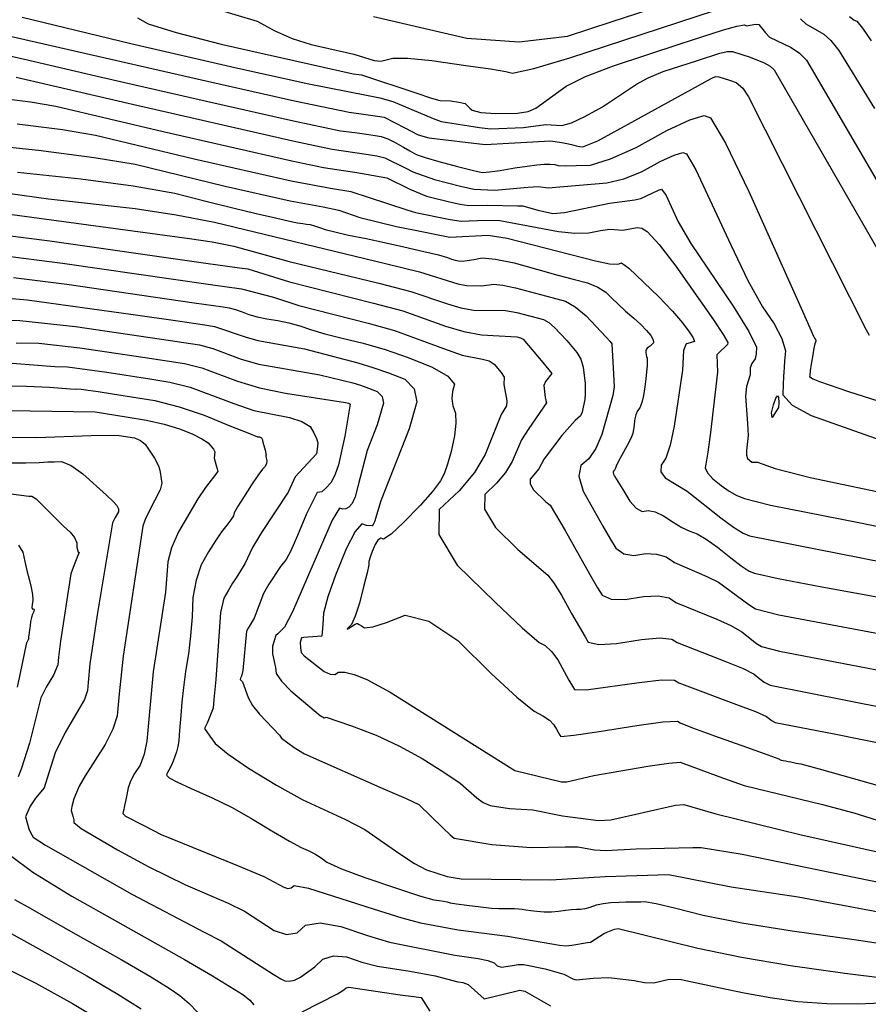
# Model space of a CAD drawing. Extents: x 361922 to 365122, y 1013908 to 1016908.
# Drawn here: x 363359 to 363488, y 1014514 to 1014664 of the extents above; entities that cross this region are included whole.
import ezdxf

# ---------------------------------------------------------------- set-up
doc = ezdxf.new("R2010")
doc.units = 0
doc.header["$LTSCALE"] = 25
doc.header["$MEASUREMENT"] = 0
doc.layers.add('INDEX', color=1, linetype='CONTINUOUS')
doc.layers.add('INTER', color=33, linetype='CONTINUOUS')

msp = doc.modelspace()

# ---------------------------------------------------------------- linework, layer by layer
at = {"layer": 'INDEX', "color": 1, "linetype": 'CONTINUOUS'}
for points in [[(363412.91, 1014664.31), (363418.61, 1014663), (363427.14, 1014661.03), (363435.09, 1014660.46), (363442.46, 1014661.3), (363449.24, 1014663.54), (363454.73, 1014665.33)], [(363485.35, 1014664.29), (363486.06, 1014663.75), (363486.46, 1014663.59), (363487.32, 1014662.54), (363488.65, 1014660.62)], [(363353.45, 1014659.26), (363359.78, 1014657.8), (363371.51, 1014655.1), (363388.63, 1014651.17), (363400.76, 1014648.45), (363407.92, 1014646.94), (363410.09, 1014646.64), (363411.84, 1014646.4), (363413.17, 1014646.19), (363414.09, 1014646.04), (363415.11, 1014645.7), (363416.23, 1014645.16), (363417.47, 1014644.43), (363418.43, 1014643.87), (363419.14, 1014643.48), (363419.57, 1014643.26), (363420.8, 1014642.85), (363422.84, 1014642.27), (363425.68, 1014641.5), (363427.74, 1014640.97), (363429.02, 1014640.66), (363429.51, 1014640.58), (363430.58, 1014640.66), (363432.22, 1014640.89), (363434.45, 1014641.28), (363436.3, 1014641.56), (363437.78, 1014641.75), (363438.89, 1014641.83), (363439.8, 1014641.84), (363440.51, 1014641.79), (363441.01, 1014641.65), (363442.09, 1014641.6), (363443.74, 1014641.62), (363445.96, 1014641.71), (363449.01, 1014642.64), (363452.89, 1014644.4), (363457.58, 1014646.98), (363461.04, 1014648.59), (363463.25, 1014649.23), (363464.21, 1014648.9), (363466.47, 1014645.06), (363470.04, 1014637.7), (363474.9, 1014626.84), (363478.19, 1014619.49), (363479.91, 1014615.67), (363480.06, 1014615.37), (363480.17, 1014615.17), (363480.23, 1014615.05), (363480.24, 1014615.02), (363480.22, 1014614.93), (363480.17, 1014614.75), (363480.09, 1014614.5), (363479.95, 1014613.86), (363479.77, 1014612.83), (363479.55, 1014611.42), (363479.39, 1014610.39), (363479.31, 1014609.77), (363479.3, 1014609.53), (363479.79, 1014609.2), (363480.78, 1014608.78), (363482.27, 1014608.26), (363485.23, 1014607.29), (363489.66, 1014605.87)], [(363358.76, 1014640.65), (363368.37, 1014639.63), (363376.35, 1014638.55), (363382.69, 1014637.42), (363387.39, 1014636.23), (363391.51, 1014635.21), (363395.05, 1014634.36), (363398.03, 1014633.67), (363400.13, 1014633.2), (363401.37, 1014632.94), (363401.75, 1014632.89), (363402.19, 1014632.82), (363402.7, 1014632.74), (363403.26, 1014632.65), (363403.93, 1014632.48), (363404.69, 1014632.23), (363405.54, 1014631.92), (363407.02, 1014631.53), (363409.1, 1014631.07), (363411.8, 1014630.53), (363414.61, 1014629.94), (363417.54, 1014629.29), (363420.58, 1014628.58), (363422.8, 1014628.04), (363424.2, 1014627.65), (363424.77, 1014627.41), (363425.34, 1014627.25), (363425.88, 1014627.15), (363426.42, 1014627.11), (363427.19, 1014627.17), (363428.21, 1014627.33), (363429.46, 1014627.58), (363431.5, 1014627.42), (363434.33, 1014626.83), (363437.93, 1014625.82), (363440.99, 1014624.98), (363443.51, 1014624.31), (363445.47, 1014623.8), (363447.07, 1014623.16), (363448.29, 1014622.4), (363449.15, 1014621.5), (363450.14, 1014620.54), (363451.28, 1014619.51), (363452.56, 1014618.42), (363453.62, 1014617.44), (363454.48, 1014616.55), (363455.14, 1014615.77), (363455.48, 1014615.15), (363455.53, 1014614.69), (363455.26, 1014614.41), (363455.02, 1014614.17), (363454.79, 1014614), (363454.59, 1014613.88), (363454.45, 1014613.7), (363454.38, 1014613.45), (363454.38, 1014613.13), (363454.41, 1014612.84), (363454.46, 1014612.58), (363454.55, 1014612.34), (363454.58, 1014611.88), (363454.56, 1014611.19), (363454.49, 1014610.27), (363454.37, 1014609.21), (363454.21, 1014608), (363453.99, 1014606.65), (363453.74, 1014605.58), (363453.45, 1014604.8), (363453.12, 1014604.31), (363452.87, 1014603.73), (363452.7, 1014603.09), (363452.6, 1014602.37), (363452.52, 1014601.76), (363452.45, 1014601.26), (363452.4, 1014600.86), (363452.09, 1014600.12), (363451.53, 1014599.03), (363450.72, 1014597.6), (363450.15, 1014596.56), (363449.83, 1014595.89), (363449.75, 1014595.61), (363449.66, 1014595.38), (363449.54, 1014595.22), (363449.41, 1014595.11), (363449.38, 1014594.93), (363449.45, 1014594.69), (363449.62, 1014594.39), (363450.09, 1014593.6), (363450.85, 1014592.35), (363451.91, 1014590.61), (363452.9, 1014589.51), (363453.83, 1014589.03), (363454.7, 1014589.17), (363455.77, 1014588.94), (363457.05, 1014588.34), (363458.52, 1014587.37), (363459.87, 1014586.59), (363461.08, 1014586.01), (363462.17, 1014585.63), (363463.56, 1014584.83), (363465.26, 1014583.6), (363467.28, 1014581.95), (363468.89, 1014580.74), (363470.11, 1014579.96), (363470.93, 1014579.63), (363474.53, 1014578.84), (363480.91, 1014577.61), (363490.08, 1014575.93)], [(363358.14, 1014624.61), (363366.26, 1014623.57), (363377.68, 1014621.93), (363385.61, 1014620.78), (363390.04, 1014620.13), (363390.97, 1014619.98), (363391.93, 1014619.74), (363392.93, 1014619.41), (363393.97, 1014618.98), (363395.22, 1014618.61), (363396.69, 1014618.3), (363398.38, 1014618.05), (363400.05, 1014617.69), (363401.7, 1014617.24), (363403.34, 1014616.68), (363405.49, 1014616.06), (363408.15, 1014615.39), (363411.33, 1014614.64), (363414.68, 1014613.66), (363418.19, 1014612.44), (363421.87, 1014610.97), (363424.22, 1014609.62), (363425.24, 1014608.4), (363424.94, 1014607.29), (363424.86, 1014606.19), (363425.01, 1014605.08), (363425.39, 1014603.98), (363425.46, 1014602.46), (363425.24, 1014600.52), (363424.73, 1014598.15), (363424.2, 1014596.22), (363423.67, 1014594.73), (363423.13, 1014593.66), (363421.92, 1014592.07), (363420.02, 1014589.94), (363417.45, 1014587.29), (363415.59, 1014585.57), (363414.45, 1014584.79), (363414.02, 1014584.94), (363413.59, 1014584.68), (363413.15, 1014584.01), (363412.71, 1014582.93), (363412.4, 1014582.06), (363412.23, 1014581.39), (363412.19, 1014580.92), (363411.94, 1014579.71), (363411.47, 1014577.76), (363410.78, 1014575.05), (363410.15, 1014573.08), (363409.58, 1014571.84), (363409.06, 1014571.33), (363408.91, 1014571.13), (363409.12, 1014571.23), (363409.7, 1014571.64), (363410.12, 1014571.9), (363410.39, 1014572), (363410.51, 1014571.96), (363410.74, 1014571.83), (363411.09, 1014571.61), (363411.57, 1014571.31), (363412.83, 1014571.49), (363414.89, 1014572.14), (363417.73, 1014573.27), (363421.34, 1014572.34), (363425.73, 1014569.37), (363430.88, 1014564.33), (363434.76, 1014560.76), (363437.36, 1014558.63), (363438.68, 1014557.95), (363439.69, 1014557.27), (363440.39, 1014556.58), (363440.77, 1014555.89), (363441.07, 1014555.36), (363441.28, 1014555), (363441.41, 1014554.79), (363443.4, 1014554.97), (363447.27, 1014555.53), (363453.02, 1014556.47), (363456.98, 1014557.01), (363459.17, 1014557.14), (363459.59, 1014556.87), (363461.47, 1014556.12), (363464.84, 1014554.89), (363469.67, 1014553.18), (363472.93, 1014552.02), (363474.59, 1014551.4), (363474.68, 1014551.33), (363474.74, 1014551.28), (363474.8, 1014551.25), (363474.83, 1014551.23), (363474.98, 1014551.2), (363475.25, 1014551.15), (363475.63, 1014551.08), (363476.02, 1014551.01), (363476.43, 1014550.93), (363476.85, 1014550.84), (363477.24, 1014550.76), (363477.61, 1014550.69), (363477.95, 1014550.62), (363480.74, 1014549.85), (363485.98, 1014548.39), (363493.67, 1014546.23)], [(363355.02, 1014608.19), (363360.11, 1014608.08), (363363.6, 1014607.94), (363365.49, 1014607.78), (363366.82, 1014607.68), (363367.58, 1014607.64), (363367.78, 1014607.67), (363368.42, 1014607.61), (363369.5, 1014607.47), (363371.02, 1014607.25), (363373.22, 1014606.92), (363376.09, 1014606.46), (363379.64, 1014605.89), (363383.32, 1014604.96), (363387.13, 1014603.69), (363391.06, 1014602.06), (363393.78, 1014600.96), (363395.27, 1014600.39), (363395.55, 1014600.35), (363395.75, 1014600.29), (363395.89, 1014600.21), (363395.95, 1014600.1), (363395.99, 1014600.01), (363396.01, 1014599.92), (363396.01, 1014599.83), (363396.07, 1014599.54), (363396.21, 1014599.05), (363396.42, 1014598.34), (363396.54, 1014597.86), (363396.57, 1014597.6), (363396.51, 1014597.57), (363396.51, 1014597.41), (363396.57, 1014597.13), (363396.69, 1014596.72), (363396.64, 1014596.31), (363396.42, 1014595.88), (363396.02, 1014595.44), (363395.34, 1014594.5), (363394.37, 1014593.07), (363393.12, 1014591.14), (363392.24, 1014589.71), (363391.73, 1014588.79), (363391.59, 1014588.37), (363391.22, 1014587.75), (363390.62, 1014586.93), (363389.78, 1014585.91), (363388.85, 1014584.56), (363387.82, 1014582.89), (363386.7, 1014580.89), (363385.91, 1014578.57), (363385.44, 1014575.93), (363385.31, 1014572.98), (363385.08, 1014570.12), (363384.76, 1014567.35), (363384.33, 1014564.69), (363383.99, 1014562.24), (363383.74, 1014560), (363383.58, 1014557.97), (363383.45, 1014556.31), (363383.34, 1014555.03), (363383.27, 1014554.11), (363383.14, 1014553.26), (363382.95, 1014552.47), (363382.7, 1014551.75), (363382.42, 1014551.05), (363382.11, 1014550.35), (363381.77, 1014549.68), (363381.54, 1014549.22), (363381.41, 1014548.98), (363381.4, 1014548.96), (363381.47, 1014548.87), (363381.6, 1014548.72), (363381.82, 1014548.49), (363383, 1014547.89), (363385.15, 1014546.9), (363388.27, 1014545.53), (363391.39, 1014543.97), (363394.53, 1014542.23), (363397.69, 1014540.3), (363400.15, 1014538.86), (363401.91, 1014537.92), (363402.98, 1014537.47), (363403.99, 1014536.95), (363404.95, 1014536.35), (363405.84, 1014535.68), (363408.05, 1014534.68), (363411.59, 1014533.35), (363416.44, 1014531.71), (363419.94, 1014530.58), (363422.09, 1014529.97), (363422.89, 1014529.87), (363423.57, 1014529.76), (363424.13, 1014529.65), (363424.57, 1014529.51), (363425.57, 1014529.34), (363427.13, 1014529.12), (363429.26, 1014528.86), (363430.88, 1014528.69), (363431.99, 1014528.61), (363432.59, 1014528.61), (363433.19, 1014528.61), (363433.79, 1014528.61), (363434.4, 1014528.61), (363434.98, 1014528.58), (363435.56, 1014528.52), (363436.11, 1014528.43), (363436.85, 1014528.33), (363437.78, 1014528.23), (363438.89, 1014528.13), (363439.99, 1014528.12), (363441.08, 1014528.2), (363442.16, 1014528.37), (363443.07, 1014528.48), (363443.82, 1014528.54), (363444.41, 1014528.54), (363445.11, 1014528.65), (363445.92, 1014528.85), (363446.84, 1014529.17), (363447.87, 1014529.4), (363449.02, 1014529.54), (363450.29, 1014529.59), (363451.3, 1014529.63), (363452.06, 1014529.64), (363452.57, 1014529.62), (363453.09, 1014529.63), (363453.63, 1014529.65), (363454.18, 1014529.69), (363455.94, 1014529.37), (363458.91, 1014528.68), (363463.07, 1014527.62), (363468.99, 1014526.47), (363476.65, 1014525.23), (363486.07, 1014523.91), (363492.84, 1014522.92)], [(363358.87, 1014583.88), (363359.54, 1014582.82), (363359.85, 1014581.41), (363360.16, 1014580.05), (363360.49, 1014578.73), (363360.84, 1014577.45), (363361.03, 1014576.38), (363361.07, 1014575.51), (363360.96, 1014574.84), (363360.94, 1014574.4), (363361.03, 1014574.18), (363361.22, 1014574.19), (363361.28, 1014574.06), (363361.21, 1014573.79), (363361.02, 1014573.38), (363360.86, 1014572.87), (363360.74, 1014572.28), (363360.66, 1014571.6), (363360.59, 1014571.02), (363360.52, 1014570.55), (363360.46, 1014570.19), (363360.42, 1014569.93), (363360.4, 1014569.78), (363360.4, 1014569.73), (363360.39, 1014569.68), (363360.39, 1014569.62), (363360.38, 1014569.55), (363360.36, 1014569.47), (363360.31, 1014569.39), (363360.25, 1014569.29), (363360.2, 1014569.2), (363360.15, 1014569.11), (363360.11, 1014569.03), (363359.86, 1014567.87), (363359.39, 1014565.62), (363358.7, 1014562.29)], [(363358.28, 1014530), (363360.65, 1014528.67), (363364.14, 1014526.7), (363368.76, 1014524.09), (363374.5, 1014520.86), (363378.86, 1014518.33), (363381.83, 1014516.5), (363383.42, 1014515.38), (363384.86, 1014514.16), (363386.15, 1014512.84)]]:
    msp.add_lwpolyline(points, dxfattribs=at)
at = {"layer": 'INTER', "color": 33, "linetype": 'CONTINUOUS'}
for points in [[(363388.93, 1014665.49), (363395.22, 1014663.58), (363397.8, 1014662.16), (363400.54, 1014660.98), (363403.44, 1014660.04), (363409.95, 1014658.58), (363413.03, 1014657.64), (363414.06, 1014657.49), (363415.84, 1014657.95), (363418.11, 1014657.96), (363421.82, 1014657.6), (363426.95, 1014656.88), (363430.71, 1014656.33), (363433.08, 1014655.94), (363434.08, 1014655.71), (363437.32, 1014656.4), (363442.8, 1014658.02), (363464.84, 1014665.2)], [(363345.79, 1014664.02), (363386.75, 1014654.67), (363400.89, 1014651.5), (363409.23, 1014649.74), (363411.76, 1014649.4), (363413.52, 1014649.15), (363414.52, 1014649.01), (363417.67, 1014647.38), (363419.72, 1014646.31), (363421.33, 1014645.87), (363429.91, 1014644.85), (363439.88, 1014645.41), (363441.58, 1014645.15), (363442.33, 1014644.99), (363443.06, 1014644.82), (363443.76, 1014644.63), (363444.34, 1014644.52), (363444.8, 1014644.47), (363447.07, 1014645.42), (363464.4, 1014654.95), (363464.96, 1014655.16), (363465.46, 1014655.12), (363467.08, 1014654.64), (363468.14, 1014654.28), (363469.11, 1014653.43), (363470.01, 1014652.09), (363487.91, 1014616.66), (363488.34, 1014615.83)], [(363359.47, 1014664.22), (363376, 1014660.2), (363391.82, 1014656.57), (363403.07, 1014654.05), (363411.86, 1014652.36), (363413.89, 1014651.94), (363415.85, 1014651.38), (363422, 1014648.79), (363423.24, 1014648.35), (363429.07, 1014647.42), (363430.75, 1014647.23), (363435.75, 1014647.42), (363439.17, 1014647.86), (363441.6, 1014647.74), (363443.03, 1014648.14), (363445.08, 1014649.09), (363447.76, 1014650.59), (363452.93, 1014654.03), (363454.71, 1014654.99), (363457.01, 1014655.93), (363462.22, 1014657.64), (363465.62, 1014658.73), (363466.77, 1014658.97), (363467.58, 1014658.98), (363470.23, 1014658.11), (363472.36, 1014657.26), (363473.27, 1014656.74), (363473.92, 1014656.18), (363494.26, 1014620.9)], [(363376.99, 1014664.09), (363378.64, 1014663.19), (363382.88, 1014661.87), (363389.72, 1014660.12), (363409.85, 1014655.61), (363411.11, 1014655.44), (363419.35, 1014652.72), (363421.73, 1014651.89), (363423.01, 1014651.51), (363424.64, 1014651.47), (363425.93, 1014651.29), (363426.86, 1014651.05), (363427.59, 1014650.37), (363427.96, 1014650.07), (363429.26, 1014649.69), (363431.54, 1014649.56), (363434.86, 1014649.62), (363436.47, 1014649.88), (363437.64, 1014650.37), (363442.24, 1014653.7), (363445.19, 1014655.17), (363449.43, 1014656.82), (363459.58, 1014660.15), (363466.21, 1014662.27), (363468.23, 1014662.83), (363469.39, 1014663.05), (363469.7, 1014662.91), (363471.12, 1014663.16), (363471.59, 1014663.1), (363472.57, 1014661.8), (363473.17, 1014661.15), (363476.47, 1014659.61), (363477.76, 1014658.75), (363478.83, 1014657.66), (363494.01, 1014631.73)], [(363477.91, 1014663.94), (363478.74, 1014663.17), (363481.47, 1014661.6), (363482.54, 1014660.65), (363483.74, 1014659.14), (363489.16, 1014650.3)], [(363358.55, 1014655.08), (363376.22, 1014650.95), (363400.64, 1014645.4), (363406.61, 1014644.14), (363411.82, 1014643.38), (363413.41, 1014643.11), (363414.67, 1014642.82), (363417.86, 1014641.24), (363418.93, 1014640.69), (363422.22, 1014639.54), (363426.18, 1014638.48), (363428.18, 1014638.02), (363431.41, 1014637.91), (363436.42, 1014638.34), (363438.01, 1014638.44), (363439.52, 1014638.24), (363448.44, 1014639.02), (363451.01, 1014639.61), (363453.72, 1014640.69), (363456.57, 1014642.26), (363458.66, 1014643.23), (363460, 1014643.62), (363460.58, 1014643.42), (363461.99, 1014641.01), (363467.28, 1014629.56), (363469.91, 1014624.15), (363472.12, 1014620.16), (363473.92, 1014617.58), (363475.07, 1014615.35), (363475.6, 1014613.46), (363475.49, 1014611.92), (363475.41, 1014610.85), (363475.36, 1014610.25), (363475.3, 1014609.5), (363475.26, 1014608.38), (363475.2, 1014606.76), (363476.62, 1014605.18), (363479.51, 1014603.62), (363493.43, 1014598.72)], [(363355.46, 1014652), (363360.73, 1014651.32), (363364.58, 1014650.67), (363380.93, 1014646.8), (363400.51, 1014642.35), (363405.3, 1014641.34), (363410.39, 1014640.58), (363414.11, 1014639.94), (363414.97, 1014639.77), (363418.46, 1014638.03), (363420.97, 1014636.97), (363424.51, 1014636.11), (363426.11, 1014635.77), (363427.44, 1014635.57), (363430.25, 1014635.63), (363434.88, 1014635.53), (363435.67, 1014635.52), (363437.93, 1014634.86), (363439.11, 1014634.58), (363440.21, 1014634.36), (363442.01, 1014634.5), (363448.85, 1014635.89), (363452.71, 1014636.41), (363453.6, 1014636.61), (363456.28, 1014637.88), (363456.75, 1014638.02), (363457.44, 1014637.1), (363459.29, 1014633.1), (363461.22, 1014629.76), (363467.64, 1014620.24), (363470.05, 1014616.41), (363471.21, 1014613.99), (363471.14, 1014612.98), (363470.99, 1014612.23), (363470.48, 1014611.55), (363470.25, 1014610.89), (363470.23, 1014609.82), (363469.7, 1014608.01), (363469.56, 1014606.58), (363469.85, 1014602.4), (363469.94, 1014600.56), (363469.68, 1014598.29), (363469.67, 1014597.58), (363469.85, 1014597.06), (363470.5, 1014596.54), (363471.37, 1014596.5), (363474.07, 1014595.57), (363479.4, 1014594.2), (363504.76, 1014588.88)], [(363358.69, 1014647.99), (363365.58, 1014647.1), (363370.62, 1014646.25), (363385.64, 1014642.65), (363400.39, 1014639.3), (363406.36, 1014638.2), (363409.47, 1014637.69), (363418.01, 1014634.91), (363419.33, 1014634.51), (363424.6, 1014633.41), (363426.26, 1014633.18), (363429.97, 1014633.32), (363432.16, 1014633.29), (363441.1, 1014631.62), (363443.57, 1014631.37), (363445.69, 1014631.42), (363447.46, 1014631.76), (363448.9, 1014631.95), (363450.86, 1014631.82), (363453.04, 1014632.19), (363453.78, 1014632.09), (363454.57, 1014631.63), (363456.42, 1014629.64), (363458.91, 1014626.34), (363464.65, 1014618.18), (363466.12, 1014615.96), (363466.84, 1014614.7), (363466.82, 1014614.4), (363465.39, 1014613.05), (363465.17, 1014612.83), (363465.29, 1014610.2), (363464.19, 1014601.01), (363463.78, 1014598.02), (363463.52, 1014596.23), (363463.4, 1014595.64), (363463.74, 1014594.9), (363464.55, 1014594), (363465.83, 1014592.96), (363467.05, 1014592.11), (363468.23, 1014591.45), (363469.36, 1014590.98), (363473.36, 1014589.99), (363487.06, 1014587.31), (363500.48, 1014584.51)], [(363339.19, 1014646.36), (363361.91, 1014643.98), (363370.42, 1014642.88), (363376.65, 1014641.83), (363390.34, 1014638.5), (363400.26, 1014636.25), (363405.26, 1014635.35), (363407.66, 1014634.84), (363410.83, 1014633.74), (363416.4, 1014632.36), (363420.29, 1014631.59), (363423.01, 1014631.05), (363424.55, 1014630.74), (363430.35, 1014631.07), (363433.24, 1014630.58), (363446.71, 1014627.14), (363448.84, 1014626.69), (363449.91, 1014626.64), (363450.33, 1014626.7), (363450.65, 1014626.83), (363451.76, 1014626.04), (363456.31, 1014621.71), (363458.42, 1014619.51), (363459.97, 1014617.73), (363460.97, 1014616.36), (363461.58, 1014615.41), (363461.79, 1014614.86), (363460.74, 1014614.58), (363460.51, 1014614.51), (363460.11, 1014613.51), (363459.95, 1014610.52), (363458.69, 1014602.01), (363458.05, 1014599.09), (363457.39, 1014597.11), (363456.68, 1014596.06), (363456.66, 1014595.06), (363457.32, 1014594.12), (363460.67, 1014592.12), (363465.79, 1014588.07), (363467.72, 1014586.63), (363469.17, 1014585.71), (363470.15, 1014585.31), (363494.09, 1014580.62)], [(363350.67, 1014638.33), (363363.47, 1014636.57), (363376.64, 1014635.09), (363382.88, 1014634.16), (363388.72, 1014633), (363414.76, 1014626.72), (363419.9, 1014625.45), (363425.78, 1014623.63), (363427.05, 1014623.4), (363429.39, 1014623.32), (363431.22, 1014623.58), (363432.62, 1014623.46), (363434.54, 1014623.06), (363439.09, 1014621.8), (363440.8, 1014621.34), (363442.14, 1014621), (363443.63, 1014620.14), (363445.27, 1014618.77), (363448.29, 1014615.58), (363448.96, 1014614.86), (363449.17, 1014614.53), (363449.47, 1014609.93), (363449.54, 1014607.98), (363449.36, 1014606.66), (363447.65, 1014600.75), (363446.76, 1014598.62), (363445.69, 1014597.05), (363444.46, 1014596.02), (363444.17, 1014594.38), (363444.84, 1014592.1), (363446.45, 1014589.2), (363447.82, 1014586.79), (363448.94, 1014584.88), (363449.8, 1014583.45), (363451, 1014582.6), (363452.52, 1014582.33), (363454.36, 1014582.63), (363456.01, 1014582.55), (363457.47, 1014582.1), (363458.74, 1014581.27), (363463.67, 1014579.14), (363465.43, 1014578.26), (363470.06, 1014574.85), (363471.04, 1014574.22), (363474.62, 1014573.31), (363499.75, 1014568.57)], [(363357.17, 1014634.27), (363384.91, 1014630.55), (363388.37, 1014630.03), (363391.64, 1014629.38), (363400.07, 1014627.05), (363413.72, 1014623.75), (363418.59, 1014622.49), (363424.18, 1014620.61), (363426.22, 1014620.01), (363428.21, 1014619.65), (363432.99, 1014619.57), (363434.76, 1014619.3), (363438.81, 1014618.2), (363439.6, 1014617.74), (363440.48, 1014617.01), (363442.32, 1014615.04), (363443.88, 1014613.21), (363444.45, 1014612.17), (363444.82, 1014610.98), (363445.13, 1014608.51), (363445.15, 1014606.93), (363445.09, 1014606.04), (363444.84, 1014604.88), (363444.67, 1014604.14), (363444.41, 1014603.55), (363443.59, 1014602.86), (363441.57, 1014600.58), (363438.91, 1014597.05), (363438.09, 1014595.52), (363436.76, 1014593.92), (363436.74, 1014593.2), (363437.28, 1014592.31), (363439.16, 1014590.5), (363439.82, 1014589.99), (363442.11, 1014586.11), (363444.23, 1014582.32), (363445.86, 1014579.42), (363447.02, 1014577.41), (363447.71, 1014576.29), (363449.1, 1014575.69), (363451.21, 1014575.63), (363454.03, 1014576.09), (363456.26, 1014576.17), (363457.9, 1014575.86), (363458.95, 1014575.17), (363465.17, 1014572.65), (363467.31, 1014571.7), (363468.99, 1014570.72), (363471.23, 1014568.96), (363471.98, 1014568.48), (363474.71, 1014567.79), (363502.79, 1014562.38)], [(363353.6, 1014631.47), (363363.67, 1014630.2), (363387.38, 1014626.8), (363392.52, 1014626.07), (363393.8, 1014625.91), (363400.14, 1014623.94), (363412.92, 1014620.71), (363417.36, 1014619.52), (363423.88, 1014617.21), (363426.66, 1014616.39), (363429.37, 1014615.89), (363434.75, 1014615.57), (363435.27, 1014615.45), (363435.68, 1014615.25), (363438.69, 1014611.69), (363439.62, 1014610.58), (363440.08, 1014610.02), (363439.11, 1014608.79), (363438.84, 1014608.2), (363439.06, 1014606.36), (363439.16, 1014605.91), (363439.23, 1014605.55), (363436.54, 1014601.62), (363435.43, 1014599.9), (363434.01, 1014596.61), (363433.03, 1014594.97), (363431.64, 1014593.3), (363429.85, 1014591.61), (363429.79, 1014589.36), (363431.47, 1014586.57), (363434.9, 1014583.23), (363439.44, 1014579.31), (363440.33, 1014578.2), (363441.54, 1014576.27), (363443.07, 1014573.51), (363444.27, 1014571.4), (363445.11, 1014569.94), (363445.6, 1014569.12), (363447.2, 1014568.79), (363449.9, 1014568.93), (363453.69, 1014569.55), (363456.5, 1014569.78), (363458.32, 1014569.62), (363459.16, 1014569.07), (363466.67, 1014566.16), (363469.18, 1014565.14), (363470.86, 1014564.28), (363471.72, 1014563.58), (363472.4, 1014563.06), (363473.27, 1014562.59), (363502.72, 1014556.79)], [(363356.09, 1014628.01), (363365.61, 1014626.8), (363388.09, 1014623.56), (363392.83, 1014622.87), (363397.69, 1014621.64), (363401.55, 1014620.37), (363412.13, 1014617.68), (363416.14, 1014616.54), (363423.58, 1014613.81), (363426.39, 1014612.82), (363429.53, 1014612.21), (363430.51, 1014611.92), (363431.29, 1014611.42), (363432.33, 1014610.15), (363432.79, 1014609.46), (363432.75, 1014608.31), (363433.21, 1014605.85), (363433.15, 1014605.11), (363432.37, 1014603.78), (363429.94, 1014597.71), (363428.29, 1014594.95), (363425.95, 1014592.15), (363422.93, 1014589.3), (363422.84, 1014585.53), (363425.67, 1014580.83), (363431.42, 1014575.21), (363435.57, 1014571.31), (363438.12, 1014569.11), (363439.06, 1014568.63), (363440.01, 1014567.74), (363440.96, 1014566.43), (363441.92, 1014564.7), (363442.67, 1014563.38), (363443.19, 1014562.47), (363443.51, 1014561.96), (363445.3, 1014561.88), (363453.35, 1014563.01), (363456.74, 1014563.4), (363458.75, 1014563.38), (363459.37, 1014562.97), (363468.17, 1014559.67), (363471.05, 1014558.58), (363472.73, 1014557.84), (363473.57, 1014557.17), (363474.05, 1014556.91), (363483.01, 1014555.19), (363491.53, 1014553.46)], [(363356.22, 1014621.56), (363360.2, 1014621.21), (363376.35, 1014618.99), (363383.13, 1014618.01), (363387.25, 1014617.4), (363388.7, 1014617.17), (363393.39, 1014615.6), (363395.34, 1014615.02), (363402.4, 1014613.75), (363410.54, 1014611.61), (363412.8, 1014610.94), (363415.18, 1014610.11), (363417.67, 1014609.12), (363419.11, 1014607.65), (363419.5, 1014605.71), (363418.37, 1014601.6), (363414.03, 1014590.63), (363413.07, 1014587.46), (363412.89, 1014587.05), (363412.71, 1014586.85), (363411.83, 1014586.9), (363411.13, 1014587.15), (363410.11, 1014585.97), (363408.77, 1014583.36), (363407.12, 1014579.32), (363405.97, 1014576.05), (363405.33, 1014573.54), (363405.19, 1014571.81), (363405.09, 1014570.65), (363405.04, 1014570.05), (363402.99, 1014569.89), (363402.31, 1014569.84), (363401.96, 1014569.81), (363401.74, 1014569.11), (363401.8, 1014568.3), (363401.92, 1014567.58), (363402.36, 1014567.05), (363405.43, 1014564.7), (363406.35, 1014564.26), (363407.06, 1014564.23), (363407.57, 1014564.59), (363408.55, 1014564.58), (363409.99, 1014564.21), (363411.91, 1014563.47), (363415.46, 1014561.54), (363434.44, 1014549.6), (363441.51, 1014547.92), (363442.34, 1014547.91), (363446.44, 1014548.86), (363454.66, 1014550.26), (363457.88, 1014550.73), (363459.6, 1014550.91), (363465.47, 1014548.7), (363469.34, 1014547.36), (363481.26, 1014544.44), (363486.02, 1014543.2), (363498.59, 1014539.23)], [(363354.47, 1014618.15), (363359.11, 1014618.09), (363367.56, 1014617.13), (363380.65, 1014615.23), (363386.44, 1014614.35), (363388.49, 1014613.83), (363392.8, 1014612.21), (363395.46, 1014611.43), (363404.75, 1014609.81), (363409.75, 1014608.58), (363410.93, 1014608.23), (363412.17, 1014607.8), (363413.48, 1014607.28), (363414.23, 1014606.51), (363414.43, 1014605.49), (363413.49, 1014602.21), (363411.97, 1014598.27), (363410.56, 1014592.82), (363410.11, 1014591.25), (363409.65, 1014590.21), (363409.19, 1014589.7), (363408.71, 1014589.41), (363408.23, 1014589.36), (363407.75, 1014589.53), (363406.62, 1014587.68), (363400.6, 1014573.76), (363399.39, 1014571.4), (363398.35, 1014570.43), (363398.08, 1014570.14), (363397.56, 1014568.51), (363397.55, 1014567.38), (363397.99, 1014565.31), (363398.13, 1014564.39), (363398.91, 1014563.2), (363400.33, 1014561.73), (363403.9, 1014558.75), (363404.8, 1014558.01), (363405.39, 1014557.65), (363405.74, 1014557.74), (363409.59, 1014556.42), (363413.31, 1014554.98), (363416.88, 1014553.33), (363420.31, 1014551.47), (363423.6, 1014549.38), (363426.09, 1014547.69), (363428.66, 1014545.46), (363429.62, 1014544.77), (363430.67, 1014544.31), (363433.63, 1014543.82), (363437.15, 1014543.62), (363441.67, 1014542.71), (363447.15, 1014542.01), (363449.02, 1014542.13), (363458.89, 1014544.36), (363460.15, 1014544.47), (363465.01, 1014543.03), (363477.81, 1014539.91), (363495.49, 1014535.93)], [(363358.53, 1014614.66), (363362, 1014614.61), (363368.21, 1014613.91), (363378.17, 1014612.46), (363384.17, 1014611.53), (363386.77, 1014610.88), (363392.22, 1014608.83), (363395.59, 1014607.84), (363399.53, 1014607), (363408.65, 1014605.62), (363409.16, 1014605.47), (363409.35, 1014605.36), (363408.55, 1014600.46), (363407.57, 1014596.12), (363407.05, 1014594.55), (363406.41, 1014593.36), (363405.66, 1014592.54), (363405.08, 1014592.03), (363404.37, 1014591.92), (363402.73, 1014588.68), (363401.36, 1014585.35), (363400.34, 1014583.02), (363399.65, 1014581.69), (363398.75, 1014580.64), (363396.98, 1014577.98), (363396.17, 1014576.52), (363394.74, 1014572.78), (363393.83, 1014571.25), (363393.57, 1014570.8), (363393.01, 1014564.82), (363392.85, 1014563.96), (363392.67, 1014563.68), (363392.63, 1014563.45), (363393, 1014563.13), (363393.87, 1014560.72), (363394.53, 1014559.5), (363395.55, 1014558.19), (363398.61, 1014554.97), (363398.93, 1014554.54), (363400.84, 1014553.13), (363402.44, 1014552.15), (363414.33, 1014546.88), (363417.88, 1014545.36), (363419.83, 1014544.47), (363423.51, 1014540.86), (363424.58, 1014539.83), (363425.22, 1014539.32), (363430.91, 1014538.34), (363436.92, 1014537.93), (363442.11, 1014538), (363444, 1014537.99), (363446.56, 1014537.56), (363448.3, 1014537.43), (363452.92, 1014537.73), (363461.51, 1014537.92), (363462.79, 1014537.93), (363469.04, 1014536.91), (363490.28, 1014532.55)], [(363355.27, 1014611.78), (363364.43, 1014611.08), (363366.37, 1014611.01), (363372.35, 1014610.19), (363378.88, 1014609.2), (363381.91, 1014608.71), (363385.04, 1014607.92), (363391.64, 1014605.45), (363394.73, 1014604.39), (363400.12, 1014603.29), (363402.02, 1014602.71), (363403.27, 1014601.94), (363403.86, 1014600.97), (363404.25, 1014600.14), (363404.43, 1014599.46), (363404.37, 1014598.51), (363404.23, 1014597.78), (363400.99, 1014594.3), (363399.92, 1014591.98), (363395.87, 1014585.83), (363394.48, 1014583.54), (363393.35, 1014581.06), (363392.03, 1014578.93), (363391.46, 1014578.1), (363390.83, 1014577.07), (363390.14, 1014575.84), (363389.61, 1014573.66), (363388.92, 1014563.46), (363388.62, 1014560.44), (363388.5, 1014559.12), (363387.63, 1014556.84), (363387.35, 1014556.3), (363387.21, 1014556.02), (363388.01, 1014554.84), (363388.82, 1014553.73), (363390.78, 1014552.11), (363393.9, 1014550), (363398.17, 1014547.38), (363402.05, 1014545.21), (363408.66, 1014542.18), (363411.59, 1014540.66), (363416.94, 1014536.96), (363419.15, 1014535.49), (363420.98, 1014534.51), (363424.13, 1014533.49), (363426.28, 1014533.16), (363439.9, 1014533), (363448.17, 1014533.51), (363457.84, 1014533.81), (363467.38, 1014531.94), (363477.55, 1014530.41), (363494.39, 1014527.25)], [(363347.38, 1014604.52), (363370.55, 1014604.18), (363375.28, 1014603.41), (363378.36, 1014602.91), (363381.07, 1014602.31), (363383.4, 1014601.61), (363385.34, 1014600.81), (363386.79, 1014600.09), (363387.75, 1014599.47), (363388.55, 1014598.48), (363388.76, 1014598.11), (363388.68, 1014597.14), (363388.97, 1014596.01), (363389.11, 1014595.53), (363389.23, 1014595.11), (363387.34, 1014592.65), (363386.18, 1014590.94), (363383.26, 1014585.94), (363382.2, 1014583.49), (363381.63, 1014581.36), (363381.24, 1014576.77), (363379.41, 1014564.61), (363378.44, 1014554.06), (363378.03, 1014552.08), (363377.4, 1014550.44), (363376.56, 1014549.15), (363375.95, 1014548), (363375.57, 1014547), (363375.23, 1014545.16), (363375.03, 1014544.31), (363374.91, 1014543.71), (363374.83, 1014543.31), (363374.78, 1014543.08), (363375.18, 1014542.67), (363377.96, 1014541.23), (363380.59, 1014539.91), (363392.21, 1014535.18), (363396.22, 1014533.48), (363399.29, 1014531.88), (363399.9, 1014531.67), (363400.41, 1014531.76), (363400.83, 1014532.14), (363403.04, 1014531.74), (363412.88, 1014528.57), (363417.21, 1014527.2), (363420.06, 1014526.44), (363425.79, 1014525.39), (363433.31, 1014524.42), (363441.21, 1014523.07), (363442.17, 1014522.97), (363443.12, 1014523.03), (363445.47, 1014523.48), (363445.95, 1014523.53), (363448.08, 1014524.9), (363449.59, 1014525.5), (363450.16, 1014525.57), (363462.29, 1014522.61), (363468.95, 1014521.23), (363476.4, 1014519.96), (363484.66, 1014518.8), (363490.79, 1014518.05)], [(363354.01, 1014600.37), (363361.67, 1014600.28), (363369.96, 1014600.59), (363372.89, 1014600.65), (363374.22, 1014600.59), (363376.54, 1014600.22), (363377.45, 1014599.83), (363378.17, 1014599.26), (363379.6, 1014597.11), (363380.26, 1014595.87), (363380.47, 1014594.99), (363380.6, 1014593.96), (363380.7, 1014593.33), (363380.43, 1014592.33), (363378.82, 1014589.19), (363378.16, 1014587.81), (363377.81, 1014586.78), (363374.83, 1014566.99), (363374.19, 1014561.27), (363373.92, 1014557.93), (363373.26, 1014555.89), (363372.07, 1014553.56), (363369.05, 1014548.83), (363368.14, 1014547.22), (363367.29, 1014545.31), (363367.02, 1014544.15), (363366.9, 1014543.55), (363367.22, 1014542.51), (363367.29, 1014542.12), (363367.32, 1014541.69), (363368.44, 1014540.79), (363373.96, 1014537.55), (363378.72, 1014534.98), (363384.29, 1014532.22), (363390.81, 1014529.44), (363393.27, 1014528.23), (363397.8, 1014525.29), (363399.69, 1014524.65), (363401.28, 1014524.93), (363402.57, 1014526.11), (363404.79, 1014526.44), (363407.94, 1014525.91), (363412.02, 1014524.52), (363415.38, 1014523.53), (363425.3, 1014521.54), (363428.87, 1014521.04), (363430.32, 1014520.73), (363431.28, 1014520.35), (363431.75, 1014519.9), (363432.38, 1014519.69), (363434.08, 1014519.97), (363434.96, 1014520.1), (363435.81, 1014520.1), (363439.03, 1014519.44), (363441.87, 1014518.64), (363443.28, 1014517.95), (363443.76, 1014517.76), (363446.37, 1014518.03), (363448.74, 1014518.15), (363452.61, 1014517.66), (363454.19, 1014517.39), (363455.6, 1014517.33), (363457.93, 1014517.87), (363459.76, 1014517.83), (363465.7, 1014516.54), (363469.34, 1014515.78), (363473.28, 1014515.09), (363477.5, 1014514.5), (363481.94, 1014514.17), (363486.6, 1014514.11), (363497.46, 1014514.57)], [(363354.73, 1014596.44), (363360.01, 1014596.44), (363362.02, 1014596.49), (363363.34, 1014596.56), (363364.3, 1014596.59), (363365.46, 1014596.6), (363366.92, 1014596), (363368.68, 1014594.77), (363372.3, 1014591.51), (363373.34, 1014590.51), (363373.85, 1014589.94), (363374.1, 1014589.42), (363374.1, 1014588.94), (363373.6, 1014588.11), (363373.2, 1014587.3), (363370.86, 1014573.31), (363369.74, 1014565.86), (363369.51, 1014563), (363369.41, 1014561.8), (363368.96, 1014560.42), (363365.99, 1014555.39), (363364.47, 1014552.33), (363363.26, 1014548.44), (363362.79, 1014546.96), (363361.5, 1014545.41), (363360.65, 1014544.22), (363360.1, 1014542.92), (363359.97, 1014542.59), (363360.48, 1014540.76), (363360.71, 1014540.2), (363361.12, 1014539.49), (363363.02, 1014538.24), (363376.15, 1014530.83), (363387.13, 1014525.05), (363389.73, 1014523.69), (363395.83, 1014519.8), (363397.63, 1014518.65), (363398.82, 1014517.93), (363399.41, 1014517.62), (363400.11, 1014517.56), (363400.91, 1014517.75), (363401.83, 1014518.19), (363403.98, 1014519.78), (363405.22, 1014520.92), (363406.84, 1014521.42), (363408.81, 1014521.27), (363411.16, 1014520.47), (363413.55, 1014519.85), (363418.47, 1014519.09), (363422.3, 1014518.39), (363425.77, 1014517.48), (363426.53, 1014517.39), (363427.31, 1014517.07), (363429.77, 1014514.87), (363434.58, 1014516.08), (363435.19, 1014516.2), (363435.95, 1014516.04), (363439.85, 1014513.84)], [(363356.98, 1014591.78), (363360.45, 1014591.33), (363360.9, 1014591.34), (363361.57, 1014590.93), (363365.73, 1014586.76), (363366.74, 1014585.88), (363367.43, 1014585.05), (363367.78, 1014584.27), (363367.79, 1014583.54), (363367.96, 1014582.81), (363368.12, 1014582.82), (363367.37, 1014580.9), (363366.87, 1014579.53), (363365.28, 1014569.28), (363364.99, 1014566.87), (363364.9, 1014565.68), (363364.23, 1014564.11), (363363.09, 1014562.29), (363362.29, 1014560.68), (363360.58, 1014553.76), (363359.37, 1014549.99), (363358.83, 1014548.66)], [(363357.65, 1014536.68), (363361.09, 1014534.16), (363367.02, 1014530.52), (363384.14, 1014520.85), (363388.43, 1014518.41), (363393.05, 1014515.54), (363394.11, 1014514.69), (363394.71, 1014513.96)], [(363354.98, 1014526.37), (363363.38, 1014521.71), (363369.27, 1014518.4), (363373.99, 1014515.62), (363377.54, 1014513.39)], [(363357.09, 1014519.52), (363361.54, 1014517.28), (363367.13, 1014514.19), (363371.26, 1014511.69)], [(363402.05, 1014512.92), (363407.45, 1014515.63), (363408.43, 1014516.24), (363408.76, 1014516.54), (363409.18, 1014516.67), (363416.99, 1014515.5), (363419.07, 1014515.24), (363420.19, 1014515.09), (363421.5, 1014513)]]:
    msp.add_lwpolyline(points, dxfattribs=at)
at = {"layer": 'INTER', "color": 33, "linetype": 'CONTINUOUS', "elevation": 2332}
msp.add_lwpolyline([(363473.58, 1014603.31), (363473.49, 1014604.02), (363473.81, 1014605.22), (363474.14, 1014606.23), (363474.39, 1014606.62), (363474.55, 1014606.4), (363474.62, 1014605.56), (363474.55, 1014604.84), (363473.58, 1014603.31)], close=True, dxfattribs=at)

doc.saveas('drawing.dxf')
